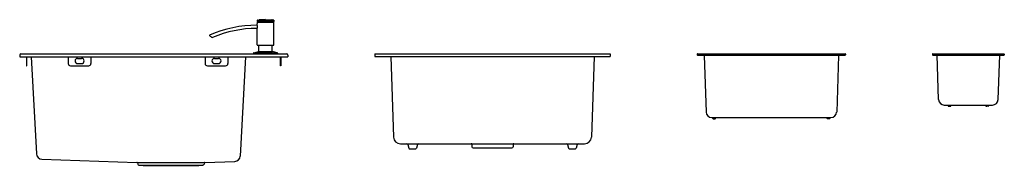
# Model space of a CAD drawing. Units: inches. Extents: x 6585.1 to 6653.1, y 365 to 375.1.
import ezdxf

# ---------------------------------------------------------------- set-up
doc = ezdxf.new("R2010")
doc.units = ezdxf.units.IN
doc.header["$LTSCALE"] = 0.64311
doc.header["$MEASUREMENT"] = 0
doc.layers.get('0').update_dxf_attribs({"color": 255, "linetype": 'CONTINUOUS'})
doc.layers.get('Defpoints').update_dxf_attribs({"linetype": 'CONTINUOUS'})
doc.styles.get("Standard").update_dxf_attribs({"font": 'txt', "width": 0.8})

msp = doc.modelspace()

# ---------------------------------------------------------------- linework, layer by layer
for p, q in [((6601.518, 374.693), (6601.545, 374.693)), ((6601.518, 374.473), (6601.544, 374.473)), ((6601.537, 373.331), (6601.544, 374.473)), ((6601.541, 375.038), (6601.54, 374.957)), ((6601.545, 374.693), (6601.547, 374.906)), ((6601.548, 374.949), (6602.675, 374.949)), ((6601.55, 375.049), (6601.647, 375.066)), ((6601.55, 375.049), (6602.673, 375.049)), ((6601.551, 374.91), (6602.673, 374.91)), ((6601.559, 374.949), (6601.559, 374.914)), ((6601.647, 375.066), (6601.672, 375.069)), ((6602.112, 375.079), (6601.672, 375.069)), ((6602.112, 375.079), (6602.552, 375.069)), ((6602.577, 375.066), (6602.552, 375.069)), ((6602.673, 375.049), (6602.577, 375.066)), ((6602.664, 374.949), (6602.665, 374.914)), ((6602.686, 373.331), (6602.677, 374.906)), ((6602.683, 375.038), (6602.683, 374.957)), ((6601.557, 373.311), (6602.667, 373.311)), ((6601.648, 372.892), (6601.652, 373.311)), ((6602.576, 372.892), (6602.572, 373.311)), ((6585.143, 372.63), (6585.143, 372.512)), ((6585.143, 372.512), (6603.647, 372.512)), ((6585.222, 372.709), (6603.568, 372.709)), ((6585.616, 372.512), (6585.616, 371.882)), ((6585.647, 371.882), (6585.647, 372.512)), ((6585.941, 372.512), (6586.293, 365.792)), ((6588.49, 372.512), (6588.49, 372.04)), ((6590.064, 372.512), (6590.064, 372.04)), ((6597.938, 372.512), (6597.938, 372.04)), ((6599.513, 372.512), (6599.513, 372.04)), ((6600.724, 372.512), (6600.363, 365.635)), ((6601.286, 372.765), (6601.285, 372.709)), ((6601.301, 372.784), (6601.633, 372.873)), ((6601.301, 372.784), (6602.923, 372.784)), ((6601.633, 372.873), (6602.59, 372.873)), ((6602.923, 372.784), (6602.59, 372.873)), ((6602.937, 372.765), (6602.938, 372.709)), ((6603.143, 371.882), (6603.143, 372.512)), ((6603.175, 372.512), (6603.175, 371.882)), ((6603.647, 372.63), (6603.647, 372.512)), ((6609.647, 372.709), (6625.907, 372.709)), ((6609.647, 372.709), (6609.647, 372.532)), ((6609.647, 372.532), (6625.907, 372.532)), ((6610.754, 372.532), (6610.949, 366.939)), ((6624.801, 372.532), (6624.605, 366.939)), ((6625.907, 372.709), (6625.907, 372.532)), ((6631.907, 372.689), (6631.907, 372.65)), ((6631.927, 372.709), (6642.123, 372.709)), ((6631.927, 372.63), (6642.123, 372.63)), ((6632.381, 372.592), (6632.517, 368.68)), ((6641.669, 372.592), (6641.533, 368.68)), ((6642.143, 372.689), (6642.143, 372.65)), ((6648.143, 372.689), (6648.143, 372.65)), ((6648.163, 372.709), (6653.084, 372.709)), ((6648.163, 372.63), (6653.084, 372.63)), ((6648.57, 369.546), (6648.463, 372.611)), ((6652.677, 369.546), (6652.784, 372.611)), ((6653.104, 372.689), (6653.104, 372.65)), ((6585.616, 371.882), (6585.647, 371.882)), ((6588.647, 371.882), (6589.907, 371.882)), ((6589.139, 372.394), (6589.415, 372.394)), ((6589.139, 372.04), (6589.415, 372.04)), ((6598.096, 371.882), (6599.356, 371.882)), ((6598.588, 372.394), (6598.864, 372.394)), ((6598.588, 372.04), (6598.864, 372.04)), ((6603.175, 371.882), (6603.143, 371.882)), ((6648.963, 369.166), (6652.284, 369.166)), ((6649.228, 369.107), (6649.228, 369.166)), ((6649.248, 369.087), (6649.395, 369.087)), ((6649.341, 369.107), (6649.341, 369.166)), ((6649.415, 369.107), (6649.415, 369.166)), ((6651.832, 369.107), (6651.832, 369.166)), ((6651.999, 369.087), (6651.852, 369.087)), ((6651.906, 369.107), (6651.906, 369.166)), ((6652.019, 369.107), (6652.019, 369.166)), ((6632.911, 368.3), (6641.139, 368.3)), ((6632.982, 368.241), (6632.982, 368.3)), ((6633.001, 368.221), (6633.149, 368.221)), ((6633.095, 368.241), (6633.095, 368.3)), ((6633.169, 368.241), (6633.169, 368.3)), ((6640.881, 368.241), (6640.881, 368.3)), ((6641.049, 368.221), (6640.901, 368.221)), ((6640.955, 368.241), (6640.955, 368.3)), ((6641.068, 368.241), (6641.068, 368.3)), ((6611.42, 366.484), (6624.134, 366.484)), ((6611.928, 366.43), (6612.008, 366.184)), ((6612.601, 366.43), (6612.522, 366.184)), ((6616.354, 366.444), (6616.354, 366.282)), ((6619.2, 366.444), (6619.2, 366.282)), ((6622.952, 366.43), (6623.032, 366.184)), ((6623.625, 366.43), (6623.545, 366.184)), ((6612.083, 366.13), (6612.447, 366.13)), ((6616.433, 366.203), (6619.122, 366.203)), ((6623.107, 366.13), (6623.471, 366.13)), ((6586.672, 365.419), (6593.232, 365.19)), ((6593.232, 365.19), (6597.925, 365.19)), ((6593.269, 365.159), (6593.289, 365.063)), ((6593.364, 365.001), (6597.792, 365.001)), ((6593.364, 365.001), (6593.655, 364.991)), ((6593.655, 364.991), (6597.499, 364.991)), ((6597.793, 365.001), (6597.499, 364.991)), ((6597.757, 365.19), (6597.925, 365.19)), ((6597.888, 365.159), (6597.867, 365.063)), ((6597.925, 365.19), (6599.984, 365.262))]:
    msp.add_line(p, q)
for centre, radius, start, end in [((6601.518, 366.709), 7.984, 90, 114.17307), ((6601.518, 366.707), 7.766, 90.00325, 113.26266), ((6601.548, 374.957), 0.0079, 179.5, 270), ((6601.553, 375.038), 0.0118, 100, 179.5), ((6600.988, 374.586), 0.568, 348.06973, 11.22466), ((6601.551, 374.906), 0.0039, 90, 179.64722), ((6601.555, 374.914), 0.0039, 270, 359.5), ((6602.669, 374.914), 0.0039, 180.5, 270), ((6602.671, 375.038), 0.0118, 0.5, 80), ((6602.673, 374.906), 0.0039, 0.35278, 90), ((6602.675, 374.957), 0.0079, 270, 0.5), ((6598.252, 373.986), 0.0079, 114.17307, 227.82671), ((6598.89, 374.691), 0.959, 227.82671, 242.30581), ((6598.448, 373.849), 0.0079, 242.30581, 293.26266), ((6601.557, 373.331), 0.0197, 179.64722, 270), ((6602.667, 373.331), 0.0197, 270, 0.35278), ((6585.222, 372.63), 0.0787, 90, 180), ((6601.306, 372.765), 0.0197, 105, 179), ((6601.628, 372.892), 0.0197, 285, 359.5), ((6602.595, 372.892), 0.0197, 180.5, 255), ((6602.918, 372.765), 0.0197, 1, 75), ((6603.568, 372.63), 0.0787, 0, 90), ((6631.927, 372.689), 0.0197, 90, 180), ((6631.927, 372.65), 0.0197, 180, 270), ((6632.341, 372.591), 0.0394, 2, 90), ((6641.709, 372.591), 0.0394, 90, 178), ((6642.123, 372.689), 0.0197, 360, 90), ((6642.123, 372.65), 0.0197, 270, 0), ((6648.163, 372.689), 0.0197, 90, 180), ((6648.163, 372.65), 0.0197, 180, 270), ((6648.443, 372.611), 0.0197, 2, 90), ((6652.804, 372.611), 0.0197, 90, 178), ((6653.084, 372.689), 0.0197, 360, 90), ((6653.084, 372.65), 0.0197, 270, 0), ((6588.647, 372.04), 0.158, 180, 270), ((6589.139, 372.217), 0.177, 90, 270), ((6589.415, 372.217), 0.177, 270, 90), ((6589.907, 372.04), 0.158, 270, 0), ((6598.096, 372.04), 0.158, 180, 270), ((6598.588, 372.217), 0.177, 90, 270), ((6598.864, 372.217), 0.177, 270, 90), ((6599.356, 372.04), 0.158, 270, 0), ((6648.963, 369.559), 0.394, 182, 270), ((6649.248, 369.107), 0.0197, 180, 270), ((6649.361, 369.107), 0.0197, 180, 270), ((6649.395, 369.107), 0.0197, 270, 360), ((6651.852, 369.107), 0.0197, 180, 270), ((6651.886, 369.107), 0.0197, 270, 0), ((6651.999, 369.107), 0.0197, 270, 0), ((6652.284, 369.559), 0.394, 270, 358), ((6632.911, 368.693), 0.394, 182, 270), ((6641.139, 368.693), 0.394, 270, 358), ((6633.001, 368.241), 0.0197, 180, 270), ((6633.115, 368.241), 0.0197, 180, 270), ((6633.149, 368.241), 0.0197, 270, 360), ((6640.901, 368.241), 0.0197, 180, 270), ((6640.935, 368.241), 0.0197, 270, 0), ((6641.049, 368.241), 0.0197, 270, 0), ((6611.42, 366.955), 0.471, 182, 270), ((6611.853, 366.405), 0.0787, 17.99069, 90), ((6612.676, 366.405), 0.0787, 90, 162.00931), ((6616.314, 366.444), 0.0394, 0, 90), ((6619.24, 366.444), 0.0394, 90, 180), ((6622.877, 366.405), 0.0787, 17.99069, 90), ((6623.7, 366.405), 0.0787, 90, 162.00931), ((6624.134, 366.955), 0.471, 270, 358), ((6586.686, 365.813), 0.394, 183, 268), ((6599.97, 365.656), 0.394, 272, 357), ((6612.083, 366.208), 0.0787, 197.99069, 270), ((6612.447, 366.208), 0.0787, 270, 342.00931), ((6616.433, 366.282), 0.0787, 180, 270), ((6619.122, 366.282), 0.0787, 270, 0), ((6623.107, 366.208), 0.0787, 197.99069, 270), ((6623.471, 366.208), 0.0787, 270, 342.00931), ((6593.23, 365.151), 0.0394, 12.05339, 88), ((6593.366, 365.08), 0.0787, 192.05339, 268.07957), ((6597.79, 365.08), 0.0787, 271.91048, 347.94661), ((6597.926, 365.151), 0.0394, 92, 167.94661)]:
    msp.add_arc(centre, radius, start, end)

# ---------------------------------------------------------------- texts
at = {"layer": 'Defpoints'}
for tag, p, s in [('TRADENAME', (6594.393, 372.711), 'LADENA'), ('MODELNUMBER', (6594.393, 372.713), 'K-29791T-2HD'), ('PRODUCT', (6594.393, 372.71), 'KITCHEN SINK')]:
    msp.add_attdef(tag, p, s, height=0.001, dxfattribs=at)

doc.saveas('drawing.dxf')
